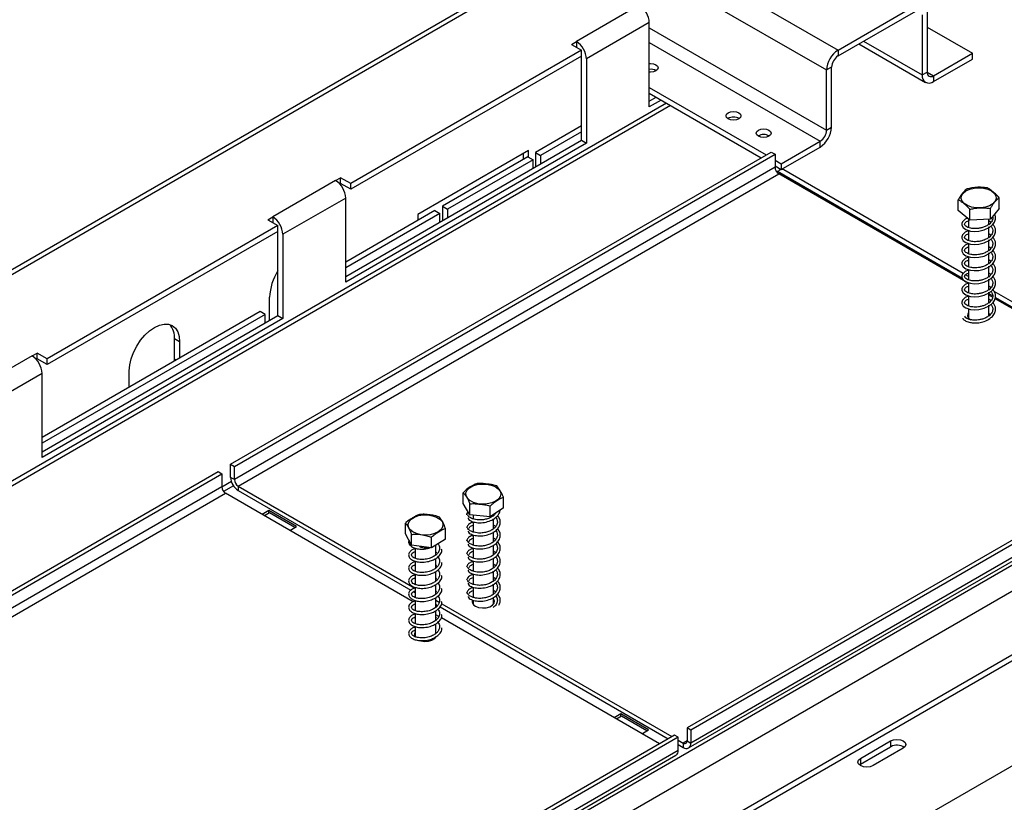
# Model space of a CAD drawing. Units: millimetres. Extents: x 56 to 4376, y 24 to 3281.
# Drawn here: x 2892 to 3169, y 779 to 999 of the extents above; entities that cross this region are included whole.
import ezdxf

# ---------------------------------------------------------------- set-up
doc = ezdxf.new("R2010")
doc.units = ezdxf.units.MM
doc.header["$LTSCALE"] = 16

msp = doc.modelspace()

# ---------------------------------------------------------------- linework, layer by layer
at = {"color": 7, "linetype": 'Continuous', "lineweight": 25}
for p, q in [((3857.96, 1487.47), (2632.92, 780.27)), ((3066.25, 1002.95), (3048.57, 992.74)), ((3122.15, 990.31), (3144, 1002.93)), ((3122.15, 988.68), (3144, 1001.29)), ((3145.8, 1000.25), (3145.8, 983.35)), ((3147.22, 1001.07), (3147.22, 984.17)), ((3069.08, 998.05), (3051.4, 987.84)), ((3069.08, 974.37), (3069.08, 998.05)), ((3147.22, 996.78), (3159.94, 989.43)), ((3047.16, 991.93), (3048.57, 992.74)), ((3047.16, 991.93), (3049.99, 990.29)), ((3048.57, 992.74), (3048.57, 991.11)), ((3128.03, 992.07), (3146.74, 981.27)), ((3049.99, 990.29), (2985.11, 952.84)), ((3049.99, 988.66), (2985.11, 951.21)), ((3049.99, 988.66), (3049.99, 990.29)), ((3049.99, 964.98), (3049.99, 988.66)), ((3122.15, 990.31), (3122.15, 988.68)), ((3149.02, 983.13), (3159.94, 989.43)), ((3159.94, 987.8), (3159.94, 989.43)), ((3051.4, 987.84), (3051.4, 964.16)), ((3149.02, 981.49), (3159.94, 987.8)), ((3120.35, 985.56), (3118.93, 984.74)), ((3118.93, 967.84), (3118.93, 984.74)), ((3120.35, 968.66), (3120.35, 985.56)), ((3145.8, 983.35), (3147.22, 984.17)), ((3149.02, 983.13), (3149.02, 981.49)), ((3069.08, 979.84), (3101.96, 960.86)), ((3069.08, 978.21), (3100.54, 960.04)), ((3073.92, 975.41), (2815.92, 826.48)), ((3069.08, 976), (3070.99, 977.1)), ((3072.4, 976.29), (3069.08, 974.37)), ((3049.99, 969.02), (3037.08, 961.57)), ((3049.99, 967.38), (3038.5, 960.75)), ((3118.93, 967.84), (3120.35, 968.66)), ((2983.7, 926.71), (3049.99, 964.98)), ((3051.4, 964.16), (2983.7, 925.08)), ((3049.99, 964.98), (3051.4, 964.16)), ((3106.2, 958.41), (3117.13, 964.72)), ((3117.13, 963.08), (3117.13, 964.72)), ((2951.35, 873.91), (3103.38, 961.68)), ((2952.41, 873.3), (3104.44, 961.07)), ((3035.14, 962.12), (3004.03, 944.16)), ((3033.73, 959.63), (3033.73, 961.3)), ((3035.14, 960.24), (3035.14, 962.12)), ((3037.08, 961.57), (3038.5, 960.75)), ((3037.08, 961.57), (3037.08, 957.53)), ((3103.38, 961.68), (3104.44, 961.07)), ((3104.44, 961.07), (3104.44, 957.39)), ((3106.2, 956.78), (3117.13, 963.08)), ((3034.96, 960.34), (3010.92, 946.46)), ((3036.38, 959.53), (3012.34, 945.65)), ((3034.96, 960.34), (3036.38, 959.53)), ((3036.38, 957.12), (3036.38, 959.53)), ((3038.5, 960.75), (3038.5, 958.35)), ((3104.44, 959.43), (3106.2, 958.41)), ((3106.2, 958.41), (3106.2, 956.78)), ((3104.44, 957.39), (2952.41, 869.63)), ((2953.47, 867.79), (3105.5, 955.55)), ((3104.44, 957.8), (3106.2, 956.78)), ((3105.14, 956.17), (3104.7, 956.44)), ((3158.75, 924.81), (3105.5, 955.55)), ((3157.34, 927.55), (3106.89, 956.68)), ((2980.87, 953.66), (2963.19, 943.45)), ((2980.87, 953.66), (2982.28, 954.47)), ((2982.28, 952.84), (2982.03, 952.7)), ((2985.11, 952.84), (2982.28, 954.47)), ((2982.28, 952.84), (2982.28, 954.47)), ((2985.11, 951.21), (2982.28, 952.84)), ((2985.11, 951.21), (2985.11, 952.84)), ((2983.7, 948.76), (2966.02, 938.55)), ((2983.7, 925.08), (2983.7, 948.76)), ((3155.96, 945.26), (3155.96, 948.29)), ((3167.46, 945.82), (3167.46, 948.84)), ((3008.8, 945.24), (2983.7, 930.75)), ((3010.21, 944.42), (2983.7, 929.12)), ((3008.8, 945.24), (3010.21, 944.42)), ((3010.21, 942.02), (3010.21, 944.42)), ((3010.92, 946.46), (3012.34, 945.65)), ((3010.92, 946.46), (3010.92, 942.43)), ((3012.34, 945.65), (3012.34, 943.24)), ((3159.25, 942.53), (3155.96, 945.26)), ((3159.25, 942.53), (3159.25, 945.55)), ((3165, 942.8), (3165, 945.82)), ((3167.46, 945.82), (3165, 942.8)), ((2961.78, 942.64), (2963.19, 943.45)), ((2961.78, 942.64), (2964.61, 941)), ((2963.19, 943.45), (2963.19, 941.82)), ((3004.03, 944.16), (3004.03, 942.48)), ((3158.81, 942.89), (3158.81, 940.46)), ((3165, 942.8), (3159.25, 942.53)), ((3164.61, 941.28), (3164.61, 942.78)), ((3165.16, 941.99), (3164.61, 942.37)), ((2964.61, 941), (2899.73, 903.55)), ((2964.61, 939.37), (2899.73, 901.92)), ((2964.61, 939.37), (2964.61, 941)), ((2964.61, 915.69), (2964.61, 939.37)), ((3158.81, 939.68), (3158.81, 936.79)), ((3164.61, 937.6), (3164.61, 940.66)), ((3165.16, 938.32), (3164.61, 938.7)), ((2966.02, 938.55), (2966.02, 914.87)), ((3158.81, 936), (3158.81, 933.11)), ((3164.61, 933.93), (3164.61, 936.98)), ((3165.16, 934.65), (3164.61, 935.02)), ((3164.61, 930.26), (3164.61, 933.31)), ((3158.81, 932.33), (3158.81, 929.44)), ((3165.16, 930.97), (3164.61, 931.35)), ((3158.81, 928.65), (3158.81, 925.76)), ((3164.61, 926.58), (3164.61, 929.63)), ((3165.16, 927.3), (3164.61, 927.67)), ((3158.81, 926.71), (3157.99, 927.18)), ((3158.81, 924.98), (3158.81, 922.09)), ((3164.61, 922.91), (3164.61, 925.96)), ((3165.16, 923.62), (3164.61, 924)), ((3164.61, 919.23), (3164.61, 922.28)), ((3229.14, 886.1), (3166.07, 922.52)), ((2962.31, 914.36), (2962.31, 920.89)), ((3158.81, 921.3), (3158.81, 918.42)), ((3165.58, 920.87), (3164.61, 921.43)), ((3165.16, 919.95), (3164.61, 920.33)), ((3227.47, 885.14), (3166.33, 920.44)), ((2959.66, 916.87), (2898.31, 881.46)), ((2961.07, 916.05), (2959.66, 916.87)), ((3158.81, 917.63), (3158.81, 915.05)), ((3164.61, 915.56), (3164.61, 918.61)), ((2961.07, 916.05), (2898.31, 879.83)), ((2898.31, 877.42), (2964.61, 915.69)), ((2966.02, 914.87), (2898.31, 875.79)), ((2961.07, 914.01), (2961.07, 916.05)), ((2961.07, 913.65), (2961.07, 914.01)), ((2964.61, 915.69), (2966.02, 914.87)), ((3158.81, 915.24), (3158.75, 915.14)), ((2936.99, 908.32), (2935.58, 909.13)), ((2935.58, 903.42), (2935.58, 909.13)), ((2936.99, 908.32), (2936.99, 903.79)), ((2895.49, 904.37), (2877.81, 894.16)), ((2895.49, 904.37), (2896.9, 905.18)), ((2896.9, 903.55), (2896.65, 903.41)), ((2899.73, 903.55), (2896.9, 905.18)), ((2896.9, 903.55), (2896.9, 905.18)), ((2899.73, 901.92), (2896.9, 903.55)), ((2899.73, 901.92), (2899.73, 903.55)), ((2935.57, 902.96), (2935.58, 903.42)), ((2922.85, 895.62), (2922.85, 900.15)), ((2898.31, 899.47), (2880.64, 889.26)), ((2898.31, 875.79), (2898.31, 899.47)), ((3231.71, 887.59), (3079.69, 799.83)), ((3232.78, 886.98), (3080.75, 799.21)), ((2923.42, 702.67), (3233.84, 881.87)), ((3080.13, 794.17), (3232.15, 881.93)), ((3232.78, 883.3), (3080.75, 795.54)), ((2925.61, 696.59), (3238.01, 876.93)), ((2951.35, 873.91), (2952.41, 873.3)), ((2951.35, 870.24), (2951.35, 873.91)), ((2952.41, 869.63), (2952.41, 873.3)), ((2795.78, 784.11), (2947.81, 871.87)), ((2796.84, 783.5), (2948.87, 871.26)), ((2947.81, 871.87), (2948.87, 871.26)), ((2948.87, 871.26), (2948.87, 867.59)), ((2952.41, 869.63), (2951.35, 870.24)), ((2948.87, 867.59), (2796.84, 779.82)), ((2951.57, 869.03), (2948.88, 867.48)), ((2953.47, 867.79), (3003.12, 839.13)), ((2953.47, 867.79), (2953.47, 866.57)), ((2797.9, 777.99), (2949.93, 865.75)), ((3002.7, 835.29), (2949.93, 865.75)), ((2953.47, 866.57), (3002.04, 838.53)), ((3016.74, 862.89), (3016.74, 865.91)), ((3028.08, 861.65), (3028.08, 864.68)), ((3018.65, 859.74), (3016.74, 862.89)), ((3018.65, 859.74), (3018.65, 862.77)), ((3024.32, 859.13), (3024.32, 862.15)), ((3028.08, 861.65), (3024.32, 859.13)), ((2962.1, 860.93), (2960.19, 859.83)), ((2962.31, 860.24), (2960.89, 859.42)), ((2969.87, 856.44), (2962.1, 860.93)), ((2962.1, 860.12), (2962.1, 860.93)), ((2969.38, 856.16), (2962.31, 860.24)), ((3000.24, 720.07), (3243.74, 860.64)), ((3018.47, 859.6), (3018.57, 859.81)), ((3024.32, 859.13), (3018.65, 859.74)), ((3019.51, 859.65), (3019.51, 858.58)), ((3025.31, 859.5), (3025.31, 859.79)), ((3025.31, 855.83), (3025.31, 858.57)), ((2967.96, 855.34), (2969.87, 856.44)), ((3000.53, 854.36), (3000.53, 857.38)), ((3011.77, 852.84), (3011.77, 855.86)), ((3019.51, 857.75), (3019.51, 854.91)), ((3025.83, 856.41), (3025.31, 856.83)), ((3002.2, 851.17), (3000.53, 854.36)), ((3002.2, 851.17), (3002.2, 854.19)), ((3007.82, 850.41), (3007.82, 853.43)), ((3019.51, 854.08), (3019.51, 851.24)), ((3025.31, 852.15), (3025.31, 854.89)), ((3025.83, 852.74), (3025.31, 853.16)), ((3007.82, 850.41), (3002.2, 851.17)), ((3003.25, 850.34), (3003.25, 847.48)), ((3011.77, 852.84), (3007.82, 850.41)), ((3009.05, 848.43), (3009.05, 851.17)), ((3019.51, 850.4), (3019.51, 847.56)), ((3025.31, 848.48), (3025.31, 851.22)), ((3009.05, 844.75), (3009.05, 847.45)), ((3025.83, 849.07), (3025.31, 849.48)), ((3025.31, 844.81), (3025.31, 847.54)), ((3003.25, 846.67), (3003.25, 843.8)), ((3019.51, 846.73), (3019.51, 843.89)), ((3025.83, 845.39), (3025.31, 845.81)), ((3003.25, 843), (3003.25, 840.13)), ((3009.05, 841.08), (3009.05, 843.77)), ((3019.51, 843.05), (3019.51, 840.21)), ((3025.31, 841.13), (3025.31, 843.87)), ((3025.83, 841.72), (3025.31, 842.13)), ((3003.25, 839.32), (3003.25, 836.46)), ((3009.05, 837.4), (3009.05, 840.1)), ((3019.51, 839.38), (3019.51, 836.54)), ((3025.31, 837.46), (3025.31, 840.19)), ((3002.74, 838.12), (3003.25, 837.83)), ((3009.05, 833.73), (3009.05, 836.42)), ((3025.83, 838.04), (3025.31, 838.46)), ((3025.31, 834.63), (3025.31, 836.52)), ((3003.25, 835.65), (3003.25, 832.78)), ((3009.05, 835.71), (3010, 835.16)), ((3009.26, 834.36), (3009.52, 834.21)), ((3010.23, 833.8), (3074.38, 796.76)), ((3010.74, 834.73), (3075.44, 797.38)), ((3019.49, 834.79), (3019.45, 834.73)), ((3019.51, 835.71), (3019.51, 834.63)), ((3025.38, 834.73), (3025.33, 834.8)), ((3003.25, 831.97), (3003.25, 829.11)), ((3009.05, 830.05), (3009.05, 832.75)), ((3009.89, 831.14), (3009.05, 831.62)), ((3071.91, 795.34), (3010.6, 830.73)), ((3003.25, 828.3), (3003.25, 825.43)), ((3009.05, 826.38), (3009.05, 829.07)), ((3009.18, 826.44), (3009.05, 826.66)), ((3009.05, 825.24), (3009.05, 825.4)), ((3009.11, 825.34), (3009.08, 825.4)), ((3061.09, 803.78), (3059.18, 802.68)), ((3061.3, 803.09), (3059.89, 802.27)), ((3068.87, 799.29), (3061.09, 803.78)), ((3061.09, 802.97), (3061.09, 803.78)), ((3068.37, 799.01), (3061.3, 803.09)), ((3199.36, 805.48), (3134.49, 768.03)), ((3076.15, 797.78), (2924.12, 710.02)), ((3066.96, 798.19), (3068.87, 799.29)), ((3077.21, 797.17), (3076.15, 797.78)), ((3080.75, 799.21), (3079.69, 799.83)), ((3079.69, 799.83), (3079.69, 796.15)), ((3080.75, 799.21), (3080.75, 795.54)), ((3077.21, 797.17), (2925.18, 709.41)), ((3077.21, 793.5), (3077.21, 797.17)), ((3077.21, 796.36), (3078.63, 795.54)), ((3077.21, 795.13), (3078.63, 794.31)), ((3078.63, 795.54), (3078.63, 794.31)), ((3079.69, 796.15), (3080.75, 795.54)), ((3128.48, 791.25), (3136.96, 796.15)), ((3136.96, 796.15), (3136.96, 794.51)), ((2924.56, 704.36), (3076.59, 792.12)), ((3077.21, 793.5), (2925.18, 705.73)), ((3128.48, 789.62), (3136.96, 794.51)), ((3140.5, 794.11), (3132.01, 789.21)), ((3128.18, 789.41), (3128.48, 789.62)), ((3128.48, 791.25), (3128.48, 789.62))]:
    msp.add_line(p, q, dxfattribs=at)
at = {"color": 8, "linetype": 'Continuous', "lineweight": 25}
for p, q in [((3855.93, 1484.95), (2634.92, 780.07)), ((3087.5, 1010.32), (3122.15, 990.31)), ((3081.07, 1006.6), (3118.93, 984.74)), ((3069.08, 996.62), (3118.93, 967.84)), ((3069.08, 992.45), (3117.13, 964.72)), ((3129.36, 992.84), (3145.8, 983.35)), ((3147.22, 984.17), (3149.02, 983.13)), ((3075.09, 974.74), (2817.1, 825.8)), ((3105.14, 956.17), (3104.94, 956.05)), ((3157.16, 926.14), (3105.14, 956.17)), ((3165.65, 921.24), (3164.61, 921.84)), ((3227.82, 885.34), (3166.39, 920.81)), ((2935.97, 903.19), (2935.58, 903.42)), ((2952.16, 867.85), (2949.38, 866.25)), ((3238.01, 858.97), (2998.82, 720.89)), ((3079.69, 796.15), (3078.63, 795.54))]:
    msp.add_line(p, q, dxfattribs=at)
at = {"color": 7, "linetype": 'Continuous', "lineweight": 25, "flags": 128}
for points in [[(3069.08, 986.55), (3069.43, 986.56), (3070.24, 986.47), (3070.92, 986.21), (3071.37, 985.81), (3071.53, 985.35), (3071.37, 984.89), (3070.92, 984.49), (3070.24, 984.23), (3069.43, 984.14), (3069.08, 984.16)], [(3091.28, 971.02), (3090.83, 971.42), (3090.67, 971.88), (3090.83, 972.34), (3091.28, 972.74), (3091.96, 973), (3092.77, 973.09), (3093.57, 973), (3094.25, 972.74), (3094.71, 972.34), (3094.87, 971.88), (3094.71, 971.42), (3094.25, 971.02), (3093.57, 970.76), (3092.77, 970.67), (3091.96, 970.76), (3091.28, 971.02)], [(3099.77, 966.12), (3099.31, 966.52), (3099.15, 966.98), (3099.31, 967.45), (3099.77, 967.84), (3100.45, 968.1), (3101.25, 968.19), (3102.06, 968.1), (3102.74, 967.84), (3103.19, 967.45), (3103.35, 966.98), (3103.19, 966.52), (3102.74, 966.12), (3102.06, 965.86), (3101.25, 965.77), (3100.45, 965.86), (3099.77, 966.12)], [(3157.67, 947.19), (3157.06, 947.88), (3156.8, 948.64), (3156.9, 949.41), (3157.36, 950.13), (3158.14, 950.76), (3159.19, 951.25), (3160.42, 951.55), (3161.75, 951.65), (3163.08, 951.54), (3164.3, 951.22), (3165.34, 950.73), (3166.1, 950.1), (3166.54, 949.36), (3166.62, 948.59), (3166.34, 947.83), (3165.71, 947.15), (3164.79, 946.59), (3163.64, 946.19), (3162.34, 945.99), (3161, 945.99), (3159.71, 946.21), (3158.57, 946.62), (3157.67, 947.19)], [(3158.56, 943.1), (3157.93, 942.82), (3157.14, 942.06), (3156.97, 941.57), (3157, 941.12), (3157.39, 940.43), (3158.14, 939.89), (3159.4, 939.48), (3160.4, 939.37), (3161.73, 939.44), (3163.28, 939.79), (3164.85, 940.57), (3164.85, 940.57)], [(3158.81, 939.53), (3158.77, 939.52), (3157.93, 939.15), (3157.14, 938.39), (3156.97, 937.89), (3157, 937.45), (3157.39, 936.76), (3158.14, 936.22), (3159.4, 935.81), (3160.4, 935.7), (3161.73, 935.76), (3163.28, 936.12), (3164.85, 936.9), (3164.85, 936.9)], [(3158.81, 935.85), (3158.77, 935.85), (3157.93, 935.47), (3157.14, 934.71), (3156.97, 934.22), (3157, 933.77), (3157.39, 933.08), (3158.14, 932.54), (3159.4, 932.14), (3160.4, 932.03), (3161.73, 932.09), (3163.28, 932.45), (3164.85, 933.23), (3164.85, 933.23)], [(3158.81, 932.18), (3158.77, 932.17), (3157.93, 931.8), (3157.14, 931.04), (3156.97, 930.54), (3157, 930.1), (3157.39, 929.41), (3158.14, 928.87), (3159.4, 928.46), (3160.4, 928.35), (3161.73, 928.41), (3163.28, 928.77), (3164.85, 929.55), (3164.85, 929.55)], [(3158.81, 928.51), (3158.77, 928.5), (3157.93, 928.13), (3157.14, 927.36), (3156.97, 926.87), (3157, 926.42), (3157.39, 925.74), (3158.14, 925.2), (3159.4, 924.79), (3160.4, 924.68), (3161.73, 924.74), (3163.28, 925.1), (3164.85, 925.88), (3164.85, 925.88)], [(3158.75, 924.81), (3157.93, 924.45), (3157.14, 923.69), (3156.97, 923.19), (3157, 922.75), (3157.39, 922.06), (3158.14, 921.52), (3159.4, 921.11), (3160.4, 921), (3161.73, 921.06), (3163.28, 921.42), (3164.85, 922.2), (3164.85, 922.2)], [(3158.81, 921.16), (3158.77, 921.15), (3157.93, 920.78), (3157.14, 920.01), (3156.97, 919.52), (3157, 919.07), (3157.39, 918.39), (3158.14, 917.85), (3159.4, 917.44), (3160.4, 917.33), (3161.73, 917.39), (3163.28, 917.75), (3164.85, 918.53), (3164.85, 918.53)], [(3158.81, 916.46), (3158.67, 916.23), (3158.57, 915.6), (3158.86, 914.99), (3159.48, 914.47)], [(3164.86, 915.76), (3164.85, 915.91), (3164.61, 916.46)], [(2922.85, 900.15), (2922.99, 901.83), (2923.39, 903.59), (2924.04, 905.38), (2924.92, 907.12), (2925.99, 908.76), (2927.22, 910.22), (2928.54, 911.45), (2929.92, 912.4), (2931.3, 913.04), (2932.63, 913.34), (2933.85, 913.29), (2934.92, 912.9), (2935.8, 912.17), (2936.45, 911.13), (2936.86, 909.83), (2936.99, 908.32)], [(3023.32, 868.33), (3024.6, 868.09), (3025.7, 867.65), (3026.57, 867.06), (3027.13, 866.36), (3027.33, 865.59), (3027.18, 864.82), (3026.66, 864.11), (3025.84, 863.5), (3024.76, 863.04), (3023.5, 862.77), (3022.17, 862.7), (3020.85, 862.84), (3019.65, 863.19), (3018.65, 863.7), (3017.93, 864.36), (3017.55, 865.1), (3017.52, 865.87), (3017.86, 866.62), (3018.54, 867.29), (3019.5, 867.83), (3020.68, 868.2), (3021.98, 868.37), (3023.32, 868.33)], [(3009.74, 854.92), (3008.7, 854.44), (3007.46, 854.13), (3006.14, 854.03), (3004.81, 854.13), (3003.58, 854.44), (3002.54, 854.93), (3001.77, 855.57), (3001.32, 856.3), (3001.24, 857.07), (3001.51, 857.83), (3002.13, 858.51), (3003.05, 859.08), (3004.2, 859.48), (3005.49, 859.69), (3006.83, 859.68), (3008.12, 859.47), (3009.26, 859.07), (3010.18, 858.5), (3010.79, 857.81), (3011.06, 857.06), (3010.97, 856.28), (3010.51, 855.55), (3009.74, 854.92)], [(3020.18, 834.05), (3021.08, 833.69), (3022.14, 833.53), (3023.23, 833.58), (3024.22, 833.85), (3024.99, 834.3), (3025.45, 834.87), (3025.55, 835.5), (3025.31, 836.05)], [(3004.69, 824.34), (3004.82, 824.3), (3005.87, 824.14), (3006.96, 824.19), (3007.95, 824.46), (3008.73, 824.91), (3009.19, 825.48), (3009.19, 825.49)], [(3136.96, 796.15), (3137.77, 796.46), (3138.73, 796.57), (3139.69, 796.46), (3140.5, 796.15), (3141.04, 795.68), (3141.23, 795.13), (3141.04, 794.57), (3140.5, 794.11)], [(3132.01, 789.21), (3131.2, 788.9), (3130.25, 788.79), (3129.29, 788.9), (3128.48, 789.21), (3127.94, 789.68), (3127.75, 790.23), (3127.94, 790.78), (3128.48, 791.25)]]:
    msp.add_lwpolyline(points, dxfattribs=at)
at = {"color": 7, "linetype": 'Continuous', "lineweight": 25}
for centre, radius, start, end in [((3062.94, 997.77), 6.15, 2.6055, 57.3945), ((3045.26, 987.56), 6.15, 2.6055, 57.3945), ((3125.92, 984.42), 6.99, 122.6055, 177.3945), ((3124.26, 985.38), 3.92, 122.6055, 177.3945), ((3069.47, 981.9), 3.04, 60.143, 97.3929), ((3147.76, 983.03), 1.99, 170.786, 309.2033), ((3148.31, 983.99), 1.11, 170.786, 309.2033), ((3092.77, 968.45), 3.04, 59.2522, 120.7478), ((3101.25, 963.56), 3.04, 59.2522, 120.7478), ((3113.36, 968.97), 6.99, 302.6055, 357.3945), ((3115.02, 968.02), 3.92, 302.6055, 357.3945), ((3106.74, 957.5), 2.31, 182.6055, 237.3945), ((2977.56, 948.48), 6.15, 2.6055, 57.3945), ((2959.88, 938.27), 6.15, 2.6055, 57.3945), ((2977.21, 920.27), 14.92, 147.6824, 177.5978), ((2930.21, 909.56), 5.39, 355.4541, 42.7627), ((2892.17, 899.19), 6.15, 2.6055, 57.3945), ((2955.95, 870.45), 4.61, 182.6055, 237.3945), ((2954.71, 869.73), 2.31, 182.6055, 237.3945), ((2951.18, 867.69), 2.31, 182.6055, 237.3945), ((3020.68, 835.35), 1.39, 163.3053, 249.2873), ((3004.14, 825.95), 1.14, 141.5925, 206.8208), ((3079.04, 796.05), 0.655, 230.7967, 9.214), ((3079.45, 795.33), 1.31, 230.7967, 9.214), ((3138.72, 791.39), 3.59, 54.6231, 119.2787), ((3075.79, 793.32), 1.44, 304.0564, 7.2558)]:
    msp.add_arc(centre, radius, start, end, dxfattribs=at)
for points, knots in [([(3106.89, 956.68), (3106.64, 956.75), (3106.15, 956.89), (3105.48, 956.41), (3105.14, 956.17)], [0, 0, 0, 0, 0.499949, 1, 1, 1, 1]), ([(3158.42, 951.3), (3158.26, 951.18), (3157.65, 950.72), (3156.8, 949.67), (3156.15, 948.6), (3155.96, 948.29)], [0, 0, 0, 0, 0.192814, 0.760965, 1, 1, 1, 1]), ([(3164.17, 951.58), (3163.81, 951.63), (3162.38, 951.85), (3160.4, 951.75), (3158.87, 951.4), (3158.42, 951.3)], [0, 0, 0, 0, 0.192814, 0.760965, 1, 1, 1, 1]), ([(3167.46, 948.84), (3167.45, 948.86), (3167.18, 949.24), (3166.61, 949.79), (3165.82, 950.45), (3165.05, 951.09), (3164.48, 951.49), (3164.21, 951.57), (3164.17, 951.58)], [0, 0, 0, 0, 0.013048, 0.26543, 0.499864, 0.732266, 0.967436, 1, 1, 1, 1]), ([(3155.96, 948.29), (3155.97, 948.28), (3156.25, 948.21), (3156.81, 947.82), (3157.6, 947.16), (3158.38, 946.52), (3158.94, 945.97), (3159.22, 945.59), (3159.25, 945.55)], [0, 0, 0, 0, 0.013048, 0.26543, 0.499864, 0.732266, 0.967436, 1, 1, 1, 1]), ([(3165, 945.82), (3165.16, 946.09), (3165.77, 947.12), (3166.62, 948.15), (3167.27, 948.68), (3167.46, 948.84)], [0, 0, 0, 0, 0.192814, 0.760965, 1, 1, 1, 1]), ([(3159.25, 945.55), (3159.61, 945.64), (3161.04, 945.99), (3163.03, 946.08), (3164.55, 945.88), (3165, 945.82)], [0, 0, 0, 0, 0.1928139, 0.7609648, 1, 1, 1, 1]), ([(3164.67, 940.55), (3164.89, 940.69), (3165.32, 940.95), (3165.96, 941.61), (3166.42, 942.5), (3166.52, 943.48), (3166.31, 944.05), (3166.23, 944.3)], [0, 0, 0, 0, 0.148772, 0.295223, 0.566669, 0.810781, 1, 1, 1, 1]), ([(3164.41, 941.23), (3164.12, 941.05), (3163.57, 940.71), (3162.6, 940.38), (3161.67, 940.19), (3160.59, 940.11), (3159.54, 940.21), (3158.62, 940.5), (3157.98, 940.87), (3157.68, 941.33), (3157.85, 941.78), (3158.22, 942.13), (3158.63, 942.29), (3158.81, 942.36)], [0, 0, 0, 0, 0.087503, 0.169039, 0.244427, 0.313947, 0.430529, 0.516208, 0.609784, 0.74199, 0.855194, 0.935129, 1, 1, 1, 1]), ([(3165.61, 943.55), (3165.63, 943.49), (3165.75, 943.09), (3165.52, 942.29), (3164.92, 941.62), (3164.59, 941.25)], [0, 0, 0, 0, 0.0789034, 0.4872262, 1, 1, 1, 1]), ([(3165.16, 940.88), (3165.27, 940.75), (3165.56, 940.37), (3165.73, 939.61), (3165.54, 938.62), (3164.93, 937.95), (3164.59, 937.58)], [0, 0, 0, 0, 0.127822, 0.355596, 0.641261, 1, 1, 1, 1]), ([(3164.67, 936.88), (3164.89, 937.01), (3165.32, 937.27), (3165.96, 937.94), (3166.43, 938.83), (3166.49, 939.83), (3166.29, 940.7), (3165.89, 941.16), (3165.7, 941.37)], [0, 0, 0, 0, 0.123428, 0.244931, 0.470136, 0.672664, 0.847633, 1, 1, 1, 1]), ([(3164.41, 937.55), (3164.12, 937.38), (3163.57, 937.03), (3162.6, 936.7), (3161.67, 936.52), (3160.59, 936.44), (3159.54, 936.54), (3158.62, 936.83), (3157.98, 937.19), (3157.68, 937.65), (3157.85, 938.1), (3158.22, 938.46), (3158.63, 938.61), (3158.81, 938.68)], [0, 0, 0, 0, 0.087503, 0.169039, 0.244427, 0.313947, 0.430529, 0.516208, 0.609784, 0.74199, 0.855194, 0.935129, 1, 1, 1, 1]), ([(3165.16, 937.21), (3165.27, 937.07), (3165.56, 936.7), (3165.73, 935.94), (3165.54, 934.95), (3164.93, 934.27), (3164.59, 933.9)], [0, 0, 0, 0, 0.127822, 0.355596, 0.641261, 1, 1, 1, 1]), ([(3164.67, 933.2), (3164.89, 933.34), (3165.32, 933.6), (3165.96, 934.26), (3166.43, 935.15), (3166.49, 936.15), (3166.29, 937.02), (3165.89, 937.48), (3165.7, 937.7)], [0, 0, 0, 0, 0.123428, 0.244931, 0.470136, 0.672664, 0.847633, 1, 1, 1, 1]), ([(3164.41, 933.88), (3164.12, 933.7), (3163.57, 933.36), (3162.6, 933.03), (3161.67, 932.84), (3160.59, 932.76), (3159.54, 932.86), (3158.62, 933.15), (3157.98, 933.52), (3157.68, 933.98), (3157.85, 934.43), (3158.22, 934.78), (3158.63, 934.94), (3158.81, 935.01)], [0, 0, 0, 0, 0.087503, 0.169039, 0.244427, 0.313947, 0.430529, 0.516208, 0.609784, 0.74199, 0.855194, 0.935129, 1, 1, 1, 1]), ([(3165.16, 933.53), (3165.27, 933.4), (3165.56, 933.02), (3165.73, 932.26), (3165.54, 931.27), (3164.93, 930.6), (3164.59, 930.23)], [0, 0, 0, 0, 0.127822, 0.355596, 0.641261, 1, 1, 1, 1]), ([(3164.67, 929.53), (3164.89, 929.66), (3165.32, 929.93), (3165.96, 930.59), (3166.43, 931.48), (3166.49, 932.48), (3166.29, 933.35), (3165.89, 933.81), (3165.7, 934.02)], [0, 0, 0, 0, 0.123428, 0.244931, 0.470136, 0.672664, 0.847633, 1, 1, 1, 1]), ([(3164.41, 930.21), (3164.12, 930.03), (3163.57, 929.69), (3162.6, 929.36), (3161.67, 929.17), (3160.59, 929.09), (3159.54, 929.19), (3158.62, 929.48), (3157.98, 929.84), (3157.68, 930.3), (3157.85, 930.76), (3158.22, 931.11), (3158.63, 931.27), (3158.81, 931.34)], [0, 0, 0, 0, 0.087503, 0.169039, 0.244427, 0.313947, 0.430529, 0.516208, 0.609784, 0.74199, 0.855194, 0.935129, 1, 1, 1, 1]), ([(3164.41, 926.53), (3164.12, 926.35), (3163.57, 926.01), (3162.6, 925.68), (3161.67, 925.49), (3160.59, 925.42), (3159.54, 925.51), (3158.62, 925.8), (3157.98, 926.17), (3157.68, 926.63), (3157.85, 927.08), (3158.22, 927.44), (3158.63, 927.59), (3158.81, 927.66)], [0, 0, 0, 0, 0.087503, 0.169039, 0.244427, 0.313947, 0.430529, 0.516208, 0.609784, 0.74199, 0.855194, 0.935129, 1, 1, 1, 1]), ([(3165.16, 929.86), (3165.27, 929.72), (3165.56, 929.35), (3165.73, 928.59), (3165.54, 927.6), (3164.93, 926.93), (3164.59, 926.55)], [0, 0, 0, 0, 0.1278222, 0.3555965, 0.641261, 1, 1, 1, 1]), ([(3164.67, 925.86), (3164.89, 925.99), (3165.32, 926.25), (3165.96, 926.92), (3166.43, 927.8), (3166.49, 928.81), (3166.29, 929.67), (3165.89, 930.13), (3165.7, 930.35)], [0, 0, 0, 0, 0.1234284, 0.2449314, 0.4701365, 0.6726641, 0.8476327, 1, 1, 1, 1]), ([(3165.16, 926.19), (3165.27, 926.05), (3165.56, 925.67), (3165.73, 924.91), (3165.54, 923.92), (3164.93, 923.25), (3164.59, 922.88)], [0, 0, 0, 0, 0.127822, 0.355596, 0.641261, 1, 1, 1, 1]), ([(3164.67, 922.18), (3164.89, 922.31), (3165.32, 922.58), (3165.96, 923.24), (3166.43, 924.13), (3166.49, 925.13), (3166.29, 926), (3165.89, 926.46), (3165.7, 926.67)], [0, 0, 0, 0, 0.123428, 0.244931, 0.470136, 0.672664, 0.847633, 1, 1, 1, 1]), ([(3164.41, 922.86), (3164.12, 922.68), (3163.57, 922.34), (3162.6, 922.01), (3161.67, 921.82), (3160.59, 921.74), (3159.54, 921.84), (3158.62, 922.13), (3157.98, 922.49), (3157.68, 922.95), (3157.85, 923.41), (3158.22, 923.76), (3158.63, 923.92), (3158.81, 923.99)], [0, 0, 0, 0, 0.087503, 0.169039, 0.244427, 0.313947, 0.430529, 0.516208, 0.609784, 0.74199, 0.855194, 0.935129, 1, 1, 1, 1]), ([(3165.16, 922.51), (3165.27, 922.38), (3165.56, 922), (3165.73, 921.24), (3165.54, 920.25), (3164.93, 919.58), (3164.59, 919.2)], [0, 0, 0, 0, 0.127822, 0.355596, 0.641261, 1, 1, 1, 1]), ([(3164.67, 918.51), (3164.89, 918.64), (3165.32, 918.9), (3165.96, 919.57), (3166.43, 920.46), (3166.49, 921.46), (3166.29, 922.33), (3165.89, 922.79), (3165.7, 923)], [0, 0, 0, 0, 0.123428, 0.244931, 0.470136, 0.672664, 0.847633, 1, 1, 1, 1]), ([(3164.41, 919.18), (3164.12, 919.01), (3163.57, 918.66), (3162.6, 918.33), (3161.67, 918.15), (3160.59, 918.07), (3159.54, 918.16), (3158.62, 918.45), (3157.98, 918.82), (3157.68, 919.28), (3157.85, 919.73), (3158.22, 920.09), (3158.63, 920.24), (3158.81, 920.31)], [0, 0, 0, 0, 0.087503, 0.169039, 0.244427, 0.313947, 0.430529, 0.516208, 0.609784, 0.74199, 0.855194, 0.935129, 1, 1, 1, 1]), ([(3164.67, 914.83), (3164.89, 914.97), (3165.32, 915.23), (3165.96, 915.89), (3166.43, 916.78), (3166.49, 917.78), (3166.29, 918.65), (3165.89, 919.11), (3165.7, 919.33)], [0, 0, 0, 0, 0.123428, 0.244931, 0.470136, 0.672664, 0.847633, 1, 1, 1, 1]), ([(3165.16, 918.84), (3165.27, 918.7), (3165.56, 918.33), (3165.73, 917.56), (3165.54, 916.57), (3164.93, 915.9), (3164.59, 915.53)], [0, 0, 0, 0, 0.127822, 0.355596, 0.641261, 1, 1, 1, 1]), ([(3157.22, 915.01), (3157.27, 914.91), (3157.43, 914.58), (3158.16, 914.11), (3159.21, 913.76), (3160.47, 913.62), (3161.8, 913.68), (3163.41, 914.03), (3164.34, 914.57), (3164.85, 914.85)], [0, 0, 0, 0, 0.06275, 0.206758, 0.378971, 0.495221, 0.637754, 0.80545, 1, 1, 1, 1]), ([(3164.41, 915.51), (3164.12, 915.33), (3163.57, 914.99), (3162.6, 914.66), (3161.67, 914.47), (3160.59, 914.39), (3159.54, 914.49), (3158.62, 914.78), (3158, 915.12), (3157.88, 915.4), (3157.82, 915.55)], [0, 0, 0, 0, 0.1214, 0.234522, 0.339114, 0.435564, 0.597309, 0.716178, 0.846004, 1, 1, 1, 1]), ([(3020.5, 868.44), (3020.26, 868.35), (3019.33, 868.01), (3018.03, 867.13), (3017.03, 866.19), (3016.74, 865.91)], [0, 0, 0, 0, 0.192814, 0.760965, 1, 1, 1, 1]), ([(3026.17, 867.82), (3026.15, 867.83), (3025.68, 868.04), (3024.71, 868.22), (3023.34, 868.37), (3022.01, 868.52), (3021.04, 868.55), (3020.56, 868.45), (3020.5, 868.44)], [0, 0, 0, 0, 0.013048, 0.26543, 0.499864, 0.732266, 0.967436, 1, 1, 1, 1]), ([(3028.08, 864.68), (3027.96, 864.95), (3027.49, 866.01), (3026.83, 867.09), (3026.32, 867.65), (3026.17, 867.82)], [0, 0, 0, 0, 0.192814, 0.760965, 1, 1, 1, 1]), ([(3016.74, 865.91), (3016.86, 865.79), (3017.33, 865.29), (3017.99, 864.2), (3018.5, 863.09), (3018.65, 862.77)], [0, 0, 0, 0, 0.192814, 0.760965, 1, 1, 1, 1]), ([(3024.32, 862.15), (3024.56, 862.38), (3025.49, 863.29), (3026.79, 864.16), (3027.79, 864.56), (3028.08, 864.68)], [0, 0, 0, 0, 0.192814, 0.760965, 1, 1, 1, 1]), ([(3018.65, 862.77), (3018.67, 862.77), (3019.14, 862.87), (3020.11, 862.85), (3021.48, 862.7), (3022.82, 862.55), (3023.78, 862.37), (3024.26, 862.17), (3024.32, 862.15)], [0, 0, 0, 0, 0.013048, 0.26543, 0.499864, 0.732266, 0.967436, 1, 1, 1, 1]), ([(3004.48, 859.81), (3004.46, 859.81), (3004.13, 859.76), (3003.46, 859.43), (3002.51, 858.84), (3001.57, 858.27), (3000.9, 857.78), (3000.57, 857.43), (3000.53, 857.38)], [0, 0, 0, 0, 0.013048, 0.26543, 0.499864, 0.732266, 0.967436, 1, 1, 1, 1]), ([(3010.1, 859.05), (3009.74, 859.17), (3008.35, 859.65), (3006.41, 859.9), (3004.92, 859.83), (3004.48, 859.81)], [0, 0, 0, 0, 0.192814, 0.760965, 1, 1, 1, 1]), ([(3011.77, 855.86), (3011.66, 856.14), (3011.25, 857.22), (3010.67, 858.31), (3010.23, 858.88), (3010.1, 859.05)], [0, 0, 0, 0, 0.192814, 0.760965, 1, 1, 1, 1]), ([(3018.16, 860.55), (3018.14, 860.53), (3017.79, 860.3), (3017.73, 859.98), (3017.67, 859.68)], [0, 0, 0, 0, 0.049868, 1, 1, 1, 1]), ([(3025.94, 860.21), (3025.77, 859.98), (3025.41, 859.48), (3024.45, 858.91), (3023.32, 858.48), (3022.01, 858.24), (3020.8, 858.25), (3019.74, 858.47), (3018.88, 858.8), (3018.18, 859.24), (3018.05, 859.56), (3017.99, 859.7)], [0, 0, 0, 0, 0.104047, 0.222935, 0.327666, 0.443347, 0.580563, 0.669949, 0.777247, 0.903234, 1, 1, 1, 1]), ([(3025.87, 858.96), (3025.93, 858.9), (3026.26, 858.53), (3026.44, 857.76), (3026.21, 856.74), (3025.47, 855.87), (3024.46, 855.24), (3023.31, 854.81), (3022.01, 854.57), (3020.8, 854.57), (3019.74, 854.79), (3018.88, 855.12), (3018.18, 855.57), (3018.05, 855.89), (3017.99, 856.03)], [0, 0, 0, 0, 0.023488, 0.127313, 0.23373, 0.334474, 0.422786, 0.500581, 0.586511, 0.688437, 0.754834, 0.834536, 0.928121, 1, 1, 1, 1]), ([(3018.17, 858.84), (3018.17, 858.8), (3018.11, 858.57), (3018.39, 858.26), (3018.96, 857.91), (3019.9, 857.6), (3021.32, 857.41), (3023.13, 857.6), (3024.67, 858.13), (3025.81, 858.83), (3026.66, 859.71), (3027.15, 860.5), (3027.11, 860.96), (3027.11, 861)], [0, 0, 0, 0, 0.01742, 0.11037, 0.193203, 0.263406, 0.393964, 0.536725, 0.665296, 0.756101, 0.858314, 0.988704, 1, 1, 1, 1]), ([(3018.17, 855.16), (3018.17, 855.13), (3018.11, 854.89), (3018.39, 854.58), (3018.96, 854.24), (3019.9, 853.93), (3021.32, 853.74), (3023.13, 853.92), (3024.67, 854.45), (3025.81, 855.15), (3026.7, 856.04), (3027.22, 857.22), (3027.18, 858.47), (3026.65, 859.19), (3026.42, 859.51)], [0, 0, 0, 0, 0.014132, 0.08954, 0.156739, 0.213693, 0.319611, 0.435428, 0.539733, 0.613401, 0.696323, 0.802104, 0.911003, 1, 1, 1, 1]), ([(3000.53, 857.38), (3000.63, 857.26), (3001.05, 856.75), (3001.62, 855.64), (3002.07, 854.52), (3002.2, 854.19)], [0, 0, 0, 0, 0.192814, 0.760965, 1, 1, 1, 1]), ([(3007.82, 853.43), (3007.83, 853.45), (3008.16, 853.81), (3008.84, 854.3), (3009.79, 854.89), (3010.72, 855.46), (3011.39, 855.8), (3011.73, 855.86), (3011.77, 855.86)], [0, 0, 0, 0, 0.013048, 0.26543, 0.499864, 0.732266, 0.967436, 1, 1, 1, 1]), ([(3019.51, 857.6), (3019.33, 857.55), (3018.73, 857.38), (3017.97, 856.82), (3017.78, 856.29), (3017.67, 856.01)], [0, 0, 0, 0, 0.164252, 0.556109, 1, 1, 1, 1]), ([(3018.17, 851.49), (3018.17, 851.45), (3018.11, 851.22), (3018.39, 850.91), (3018.96, 850.57), (3019.9, 850.25), (3021.32, 850.06), (3023.13, 850.25), (3024.67, 850.78), (3025.81, 851.48), (3026.7, 852.37), (3027.22, 853.54), (3027.18, 854.79), (3026.65, 855.51), (3026.42, 855.84)], [0, 0, 0, 0, 0.014132, 0.08954, 0.156739, 0.213693, 0.319611, 0.435428, 0.539733, 0.613401, 0.696323, 0.802104, 0.911003, 1, 1, 1, 1]), ([(3018.47, 855.93), (3018.51, 856.06), (3018.6, 856.31), (3018.99, 856.61), (3019.36, 856.76), (3019.51, 856.82)], [0, 0, 0, 0, 0.386604, 0.742809, 1, 1, 1, 1]), ([(3002.2, 854.19), (3002.55, 854.22), (3003.95, 854.31), (3005.89, 854.04), (3007.38, 853.57), (3007.82, 853.43)], [0, 0, 0, 0, 0.192814, 0.760965, 1, 1, 1, 1]), ([(3019.51, 853.92), (3019.33, 853.87), (3018.73, 853.7), (3017.97, 853.15), (3017.78, 852.62), (3017.67, 852.33)], [0, 0, 0, 0, 0.164252, 0.556109, 1, 1, 1, 1]), ([(3025.87, 855.29), (3025.93, 855.22), (3026.26, 854.86), (3026.44, 854.09), (3026.21, 853.07), (3025.47, 852.2), (3024.46, 851.56), (3023.31, 851.13), (3022.01, 850.89), (3020.8, 850.9), (3019.74, 851.12), (3018.88, 851.45), (3018.18, 851.89), (3018.05, 852.22), (3017.99, 852.36)], [0, 0, 0, 0, 0.023488, 0.127313, 0.23373, 0.334474, 0.422786, 0.500581, 0.586511, 0.688437, 0.754834, 0.834536, 0.928121, 1, 1, 1, 1]), ([(3018.47, 852.25), (3018.51, 852.38), (3018.6, 852.63), (3018.99, 852.94), (3019.36, 853.08), (3019.51, 853.14)], [0, 0, 0, 0, 0.386604, 0.742809, 1, 1, 1, 1]), ([(3001.52, 852.47), (3001.47, 852.36), (3001.29, 851.98), (3001.59, 851.31), (3002.36, 850.63), (3003.49, 850.2), (3004.95, 850.01), (3006.41, 850.09), (3007.24, 850.37), (3007.5, 850.45)], [0, 0, 0, 0, 0.065906, 0.239141, 0.402773, 0.550163, 0.71889, 0.913979, 1, 1, 1, 1]), ([(3003.25, 850.2), (3002.96, 850.1), (3002.3, 849.88), (3001.61, 849.26), (3001.3, 848.46), (3001.57, 847.64), (3002.37, 846.96), (3003.49, 846.53), (3004.96, 846.33), (3006.63, 846.47), (3008.07, 846.9), (3009.2, 847.49), (3009.97, 848.13), (3010.5, 848.83), (3010.74, 849.31), (3010.77, 849.71), (3010.73, 849.91), (3010.65, 850.02), (3010.65, 850.03)], [0, 0, 0, 0, 0.05925, 0.135783, 0.215992, 0.301948, 0.38314, 0.456272, 0.539992, 0.636792, 0.715681, 0.774668, 0.84709, 0.890365, 0.941089, 0.969312, 0.999674, 1, 1, 1, 1]), ([(3009.63, 851.52), (3009.68, 851.46), (3009.9, 851.21), (3010.06, 850.75), (3010.14, 850.04), (3009.9, 849.29), (3009.28, 848.54), (3008.37, 847.9), (3007.15, 847.4), (3005.66, 847.13), (3004.23, 847.17), (3003.2, 847.45), (3002.53, 847.82), (3002.16, 848.23), (3002.2, 848.71), (3002.57, 849.09), (3003.04, 849.31), (3003.25, 849.4)], [0, 0, 0, 0, 0.018912, 0.070869, 0.117504, 0.197526, 0.263443, 0.328866, 0.405495, 0.489342, 0.577737, 0.654553, 0.711615, 0.783156, 0.876996, 0.94604, 1, 1, 1, 1]), ([(3004.59, 850.77), (3004.59, 850.76), (3004.61, 850.73), (3004.74, 850.66), (3005.12, 850.52), (3005.9, 850.4), (3006.7, 850.38), (3007.15, 850.47), (3007.23, 850.49)], [0, 0, 0, 0, 0.015799, 0.057834, 0.189559, 0.484447, 0.911225, 1, 1, 1, 1]), ([(3019.51, 850.25), (3019.33, 850.2), (3018.73, 850.03), (3017.97, 849.47), (3017.78, 848.94), (3017.67, 848.66)], [0, 0, 0, 0, 0.164252, 0.556109, 1, 1, 1, 1]), ([(3025.87, 851.61), (3025.93, 851.55), (3026.26, 851.19), (3026.44, 850.41), (3026.21, 849.39), (3025.47, 848.52), (3024.46, 847.89), (3023.31, 847.46), (3022.01, 847.22), (3020.8, 847.23), (3019.74, 847.44), (3018.88, 847.77), (3018.18, 848.22), (3018.05, 848.54), (3017.99, 848.68)], [0, 0, 0, 0, 0.023488, 0.127313, 0.23373, 0.334474, 0.422786, 0.500581, 0.586511, 0.688437, 0.754834, 0.834536, 0.928121, 1, 1, 1, 1]), ([(3018.17, 847.81), (3018.17, 847.78), (3018.11, 847.54), (3018.39, 847.23), (3018.96, 846.89), (3019.9, 846.58), (3021.32, 846.39), (3023.13, 846.58), (3024.67, 847.1), (3025.81, 847.8), (3026.7, 848.69), (3027.22, 849.87), (3027.18, 851.12), (3026.65, 851.84), (3026.42, 852.16)], [0, 0, 0, 0, 0.014132, 0.08954, 0.156739, 0.213693, 0.319611, 0.435428, 0.539733, 0.613401, 0.696323, 0.802104, 0.911003, 1, 1, 1, 1]), ([(3009.6, 847.89), (3009.67, 847.81), (3009.89, 847.55), (3010.06, 847.07), (3010.14, 846.37), (3009.9, 845.62), (3009.28, 844.87), (3008.37, 844.23), (3007.15, 843.73), (3005.66, 843.45), (3004.23, 843.5), (3003.2, 843.78), (3002.53, 844.15), (3002.16, 844.56), (3002.2, 845.04), (3002.57, 845.42), (3003.04, 845.63), (3003.25, 845.73)], [0, 0, 0, 0, 0.022283, 0.074061, 0.120536, 0.200283, 0.265974, 0.331172, 0.407537, 0.491096, 0.579188, 0.65574, 0.712606, 0.783901, 0.877418, 0.946225, 1, 1, 1, 1]), ([(3009.24, 848.99), (3009.23, 849.02), (3009.18, 849.18), (3009.15, 849.32), (3009.06, 849.39), (3009.05, 849.4)], [0, 0, 0, 0, 0.158051, 0.854438, 1, 1, 1, 1]), ([(3025.87, 847.94), (3025.93, 847.87), (3026.26, 847.51), (3026.44, 846.74), (3026.21, 845.72), (3025.47, 844.85), (3024.46, 844.21), (3023.31, 843.78), (3022.01, 843.54), (3020.8, 843.55), (3019.74, 843.77), (3018.88, 844.1), (3018.18, 844.54), (3018.05, 844.87), (3017.99, 845.01)], [0, 0, 0, 0, 0.0234883, 0.1273129, 0.2337296, 0.3344743, 0.4227861, 0.5005815, 0.586511, 0.6884368, 0.7548339, 0.8345359, 0.9281211, 1, 1, 1, 1]), ([(3018.17, 844.14), (3018.17, 844.1), (3018.11, 843.87), (3018.39, 843.56), (3018.96, 843.22), (3019.9, 842.91), (3021.32, 842.71), (3023.13, 842.9), (3024.67, 843.43), (3025.81, 844.13), (3026.7, 845.02), (3027.22, 846.19), (3027.18, 847.44), (3026.65, 848.17), (3026.42, 848.49)], [0, 0, 0, 0, 0.014132, 0.08954, 0.156739, 0.213693, 0.319611, 0.435428, 0.539733, 0.613401, 0.696323, 0.802104, 0.911003, 1, 1, 1, 1]), ([(3018.47, 848.58), (3018.51, 848.71), (3018.6, 848.96), (3018.99, 849.26), (3019.36, 849.41), (3019.51, 849.47)], [0, 0, 0, 0, 0.386604, 0.742809, 1, 1, 1, 1]), ([(3003.25, 846.52), (3002.96, 846.43), (3002.3, 846.21), (3001.61, 845.58), (3001.3, 844.79), (3001.57, 843.97), (3002.37, 843.28), (3003.49, 842.85), (3004.96, 842.65), (3006.63, 842.79), (3008.07, 843.23), (3009.2, 843.82), (3009.97, 844.45), (3010.5, 845.16), (3010.74, 845.63), (3010.77, 846.04), (3010.73, 846.23), (3010.65, 846.35), (3010.65, 846.35)], [0, 0, 0, 0, 0.05925, 0.135783, 0.215992, 0.301948, 0.38314, 0.456272, 0.539992, 0.636792, 0.715681, 0.774668, 0.84709, 0.890365, 0.941089, 0.969312, 0.999674, 1, 1, 1, 1]), ([(3009.24, 845.32), (3009.23, 845.35), (3009.18, 845.5), (3009.15, 845.65), (3009.06, 845.71), (3009.05, 845.72)], [0, 0, 0, 0, 0.158051, 0.854438, 1, 1, 1, 1]), ([(3019.51, 846.57), (3019.33, 846.52), (3018.73, 846.35), (3017.97, 845.8), (3017.78, 845.27), (3017.67, 844.98)], [0, 0, 0, 0, 0.164252, 0.556109, 1, 1, 1, 1]), ([(3018.17, 840.47), (3018.17, 840.43), (3018.11, 840.19), (3018.39, 839.88), (3018.96, 839.54), (3019.9, 839.23), (3021.32, 839.04), (3023.13, 839.23), (3024.67, 839.76), (3025.81, 840.45), (3026.7, 841.34), (3027.22, 842.52), (3027.18, 843.77), (3026.65, 844.49), (3026.42, 844.82)], [0, 0, 0, 0, 0.014132, 0.08954, 0.156739, 0.213693, 0.319611, 0.435428, 0.539733, 0.613401, 0.696323, 0.802104, 0.911003, 1, 1, 1, 1]), ([(3018.47, 844.91), (3018.51, 845.03), (3018.6, 845.28), (3018.99, 845.59), (3019.36, 845.73), (3019.51, 845.8)], [0, 0, 0, 0, 0.3866037, 0.7428088, 1, 1, 1, 1]), ([(3003.25, 842.85), (3002.96, 842.75), (3002.3, 842.53), (3001.61, 841.91), (3001.3, 841.11), (3001.57, 840.29), (3002.37, 839.61), (3003.49, 839.18), (3004.96, 838.98), (3006.63, 839.12), (3008.07, 839.55), (3009.2, 840.14), (3009.97, 840.78), (3010.5, 841.48), (3010.74, 841.96), (3010.77, 842.36), (3010.73, 842.56), (3010.65, 842.68), (3010.65, 842.68)], [0, 0, 0, 0, 0.05925, 0.135783, 0.215992, 0.301948, 0.38314, 0.456272, 0.539992, 0.636792, 0.715681, 0.774668, 0.84709, 0.890365, 0.941089, 0.969312, 0.999674, 1, 1, 1, 1]), ([(3009.6, 844.21), (3009.67, 844.13), (3009.89, 843.87), (3010.06, 843.4), (3010.14, 842.69), (3009.9, 841.94), (3009.28, 841.19), (3008.37, 840.55), (3007.15, 840.05), (3005.66, 839.78), (3004.23, 839.83), (3003.2, 840.1), (3002.53, 840.47), (3002.16, 840.88), (3002.2, 841.36), (3002.57, 841.74), (3003.04, 841.96), (3003.25, 842.06)], [0, 0, 0, 0, 0.022283, 0.074061, 0.120536, 0.200283, 0.265974, 0.331172, 0.407537, 0.491096, 0.579188, 0.65574, 0.712606, 0.783901, 0.877418, 0.946225, 1, 1, 1, 1]), ([(3009.24, 841.64), (3009.23, 841.67), (3009.18, 841.83), (3009.15, 841.97), (3009.06, 842.04), (3009.05, 842.05)], [0, 0, 0, 0, 0.158051, 0.854438, 1, 1, 1, 1]), ([(3019.51, 842.9), (3019.33, 842.85), (3018.73, 842.68), (3017.97, 842.13), (3017.78, 841.59), (3017.67, 841.31)], [0, 0, 0, 0, 0.164252, 0.556109, 1, 1, 1, 1]), ([(3025.87, 844.27), (3025.93, 844.2), (3026.26, 843.84), (3026.44, 843.06), (3026.21, 842.05), (3025.47, 841.17), (3024.46, 840.54), (3023.31, 840.11), (3022.01, 839.87), (3020.8, 839.88), (3019.74, 840.09), (3018.88, 840.42), (3018.18, 840.87), (3018.05, 841.19), (3017.99, 841.33)], [0, 0, 0, 0, 0.023488, 0.127313, 0.23373, 0.334474, 0.422786, 0.500581, 0.586511, 0.688437, 0.754834, 0.834536, 0.928121, 1, 1, 1, 1]), ([(3018.47, 841.23), (3018.51, 841.36), (3018.6, 841.61), (3018.99, 841.91), (3019.36, 842.06), (3019.51, 842.12)], [0, 0, 0, 0, 0.3866037, 0.7428088, 1, 1, 1, 1]), ([(3003.12, 839.13), (3002.88, 839.04), (3002.26, 838.84), (3001.61, 838.23), (3001.3, 837.44), (3001.57, 836.62), (3002.37, 835.93), (3003.49, 835.51), (3004.96, 835.3), (3006.63, 835.44), (3008.07, 835.88), (3009.2, 836.47), (3009.97, 837.1), (3010.5, 837.81), (3010.74, 838.29), (3010.77, 838.69), (3010.73, 838.88), (3010.65, 839), (3010.65, 839)], [0, 0, 0, 0, 0.050776, 0.127998, 0.20893, 0.29566, 0.377583, 0.451374, 0.535848, 0.63352, 0.71312, 0.772638, 0.845713, 0.889377, 0.940558, 0.969035, 0.999671, 1, 1, 1, 1]), ([(3009.6, 840.54), (3009.67, 840.46), (3009.89, 840.2), (3010.06, 839.73), (3010.14, 839.02), (3009.9, 838.27), (3009.28, 837.52), (3008.37, 836.88), (3007.15, 836.38), (3005.66, 836.11), (3004.23, 836.15), (3003.2, 836.43), (3002.53, 836.8), (3002.16, 837.21), (3002.2, 837.69), (3002.57, 838.07), (3003.04, 838.29), (3003.25, 838.38)], [0, 0, 0, 0, 0.022283, 0.074061, 0.120536, 0.200283, 0.265974, 0.331172, 0.407537, 0.491096, 0.579188, 0.65574, 0.712606, 0.783901, 0.877418, 0.946225, 1, 1, 1, 1]), ([(3019.51, 839.22), (3019.33, 839.17), (3018.73, 839), (3017.97, 838.45), (3017.78, 837.92), (3017.67, 837.64)], [0, 0, 0, 0, 0.164252, 0.556109, 1, 1, 1, 1]), ([(3025.87, 840.59), (3025.93, 840.52), (3026.26, 840.16), (3026.44, 839.39), (3026.21, 838.37), (3025.47, 837.5), (3024.46, 836.86), (3023.31, 836.44), (3022.01, 836.19), (3020.8, 836.2), (3019.74, 836.42), (3018.88, 836.75), (3018.18, 837.19), (3018.05, 837.52), (3017.99, 837.66)], [0, 0, 0, 0, 0.023488, 0.127313, 0.23373, 0.334474, 0.422786, 0.500581, 0.586511, 0.688437, 0.754834, 0.834536, 0.928121, 1, 1, 1, 1]), ([(3018.17, 836.79), (3018.17, 836.75), (3018.11, 836.52), (3018.39, 836.21), (3018.96, 835.87), (3019.9, 835.56), (3021.32, 835.36), (3023.13, 835.55), (3024.67, 836.08), (3025.81, 836.78), (3026.7, 837.67), (3027.22, 838.85), (3027.18, 840.09), (3026.65, 840.82), (3026.42, 841.14)], [0, 0, 0, 0, 0.014132, 0.08954, 0.156739, 0.213693, 0.319611, 0.435428, 0.539733, 0.613401, 0.696323, 0.802104, 0.911003, 1, 1, 1, 1]), ([(3009.6, 836.86), (3009.67, 836.79), (3009.89, 836.53), (3010.06, 836.05), (3010.14, 835.34), (3009.9, 834.59), (3009.28, 833.84), (3008.37, 833.2), (3007.15, 832.7), (3005.66, 832.43), (3004.23, 832.48), (3003.2, 832.75), (3002.53, 833.12), (3002.16, 833.53), (3002.2, 834.01), (3002.57, 834.39), (3003.04, 834.61), (3003.25, 834.71)], [0, 0, 0, 0, 0.0222831, 0.0740608, 0.1205357, 0.2002832, 0.2659736, 0.3311722, 0.4075374, 0.4910963, 0.579188, 0.6557397, 0.7126058, 0.7839011, 0.8774182, 0.9462254, 1, 1, 1, 1]), ([(3009.24, 837.97), (3009.23, 838), (3009.18, 838.15), (3009.15, 838.3), (3009.06, 838.36), (3009.05, 838.38)], [0, 0, 0, 0, 0.158051, 0.854438, 1, 1, 1, 1]), ([(3018.47, 837.56), (3018.51, 837.69), (3018.6, 837.93), (3018.99, 838.24), (3019.36, 838.39), (3019.51, 838.45)], [0, 0, 0, 0, 0.386604, 0.742809, 1, 1, 1, 1]), ([(3025.87, 836.92), (3025.93, 836.85), (3026.26, 836.49), (3026.44, 835.71), (3026.2, 834.71), (3025.68, 834), (3025.21, 833.72), (3025.13, 833.67)], [0, 0, 0, 0, 0.0660542, 0.3580311, 0.657298, 0.9406136, 1, 1, 1, 1]), ([(3026.73, 834.31), (3026.88, 834.59), (3027.26, 835.29), (3027.17, 836.42), (3026.65, 837.14), (3026.42, 837.47)], [0, 0, 0, 0, 0.272177, 0.672685, 1, 1, 1, 1]), ([(3003.25, 835.5), (3002.96, 835.4), (3002.3, 835.18), (3001.61, 834.56), (3001.3, 833.76), (3001.57, 832.94), (3002.37, 832.26), (3003.49, 831.83), (3004.96, 831.63), (3006.63, 831.77), (3008.07, 832.2), (3009.2, 832.79), (3009.97, 833.43), (3010.5, 834.13), (3010.74, 834.61), (3010.77, 835.01), (3010.73, 835.21), (3010.65, 835.33), (3010.65, 835.33)], [0, 0, 0, 0, 0.05925, 0.135783, 0.215992, 0.301948, 0.38314, 0.456272, 0.539992, 0.636792, 0.715681, 0.774668, 0.84709, 0.890365, 0.941089, 0.969312, 0.999674, 1, 1, 1, 1]), ([(3009.24, 834.29), (3009.23, 834.32), (3009.18, 834.48), (3009.15, 834.62), (3009.06, 834.69), (3009.05, 834.7)], [0, 0, 0, 0, 0.158051, 0.854438, 1, 1, 1, 1]), ([(3003.25, 831.82), (3002.96, 831.73), (3002.3, 831.51), (3001.61, 830.89), (3001.3, 830.09), (3001.57, 829.27), (3002.37, 828.58), (3003.49, 828.16), (3004.96, 827.96), (3006.63, 828.09), (3008.07, 828.53), (3009.2, 829.12), (3009.97, 829.76), (3010.5, 830.46), (3010.74, 830.94), (3010.77, 831.34), (3010.73, 831.53), (3010.65, 831.65), (3010.65, 831.65)], [0, 0, 0, 0, 0.05925, 0.135783, 0.215992, 0.301948, 0.38314, 0.456272, 0.539992, 0.636792, 0.715681, 0.774668, 0.84709, 0.890365, 0.941089, 0.969312, 0.999674, 1, 1, 1, 1]), ([(3009.6, 833.19), (3009.67, 833.11), (3009.89, 832.85), (3010.06, 832.38), (3010.14, 831.67), (3009.9, 830.92), (3009.28, 830.17), (3008.37, 829.53), (3007.15, 829.03), (3005.66, 828.76), (3004.23, 828.8), (3003.2, 829.08), (3002.53, 829.45), (3002.16, 829.86), (3002.2, 830.34), (3002.57, 830.72), (3003.04, 830.94), (3003.25, 831.03)], [0, 0, 0, 0, 0.022283, 0.074061, 0.120536, 0.200283, 0.265974, 0.331172, 0.407537, 0.491096, 0.579188, 0.65574, 0.712606, 0.783901, 0.877418, 0.946225, 1, 1, 1, 1]), ([(3009.24, 830.62), (3009.23, 830.65), (3009.18, 830.8), (3009.15, 830.95), (3009.06, 831.02), (3009.05, 831.03)], [0, 0, 0, 0, 0.158051, 0.854438, 1, 1, 1, 1]), ([(3003.25, 828.15), (3002.96, 828.05), (3002.3, 827.84), (3001.61, 827.21), (3001.3, 826.41), (3001.57, 825.59), (3002.37, 824.91), (3003.49, 824.48), (3004.96, 824.28), (3006.63, 824.42), (3008.07, 824.85), (3009.2, 825.44), (3009.97, 826.08), (3010.5, 826.78), (3010.74, 827.26), (3010.77, 827.66), (3010.73, 827.86), (3010.65, 827.98), (3010.65, 827.98)], [0, 0, 0, 0, 0.05925, 0.135783, 0.215992, 0.301948, 0.38314, 0.456272, 0.539992, 0.636792, 0.715681, 0.774668, 0.84709, 0.890365, 0.941089, 0.969312, 0.999674, 1, 1, 1, 1]), ([(3009.6, 829.51), (3009.67, 829.44), (3009.89, 829.18), (3010.06, 828.7), (3010.14, 828), (3009.9, 827.24), (3009.28, 826.49), (3008.37, 825.85), (3007.15, 825.35), (3005.66, 825.08), (3004.23, 825.13), (3003.2, 825.4), (3002.53, 825.77), (3002.16, 826.18), (3002.2, 826.66), (3002.57, 827.05), (3003.04, 827.26), (3003.25, 827.36)], [0, 0, 0, 0, 0.022283, 0.074061, 0.120536, 0.200283, 0.265974, 0.331172, 0.407537, 0.491096, 0.579188, 0.65574, 0.712606, 0.783901, 0.877418, 0.946225, 1, 1, 1, 1])]:
    msp.add_open_spline(points, degree=3, knots=knots, dxfattribs=at)

doc.saveas('drawing.dxf')
